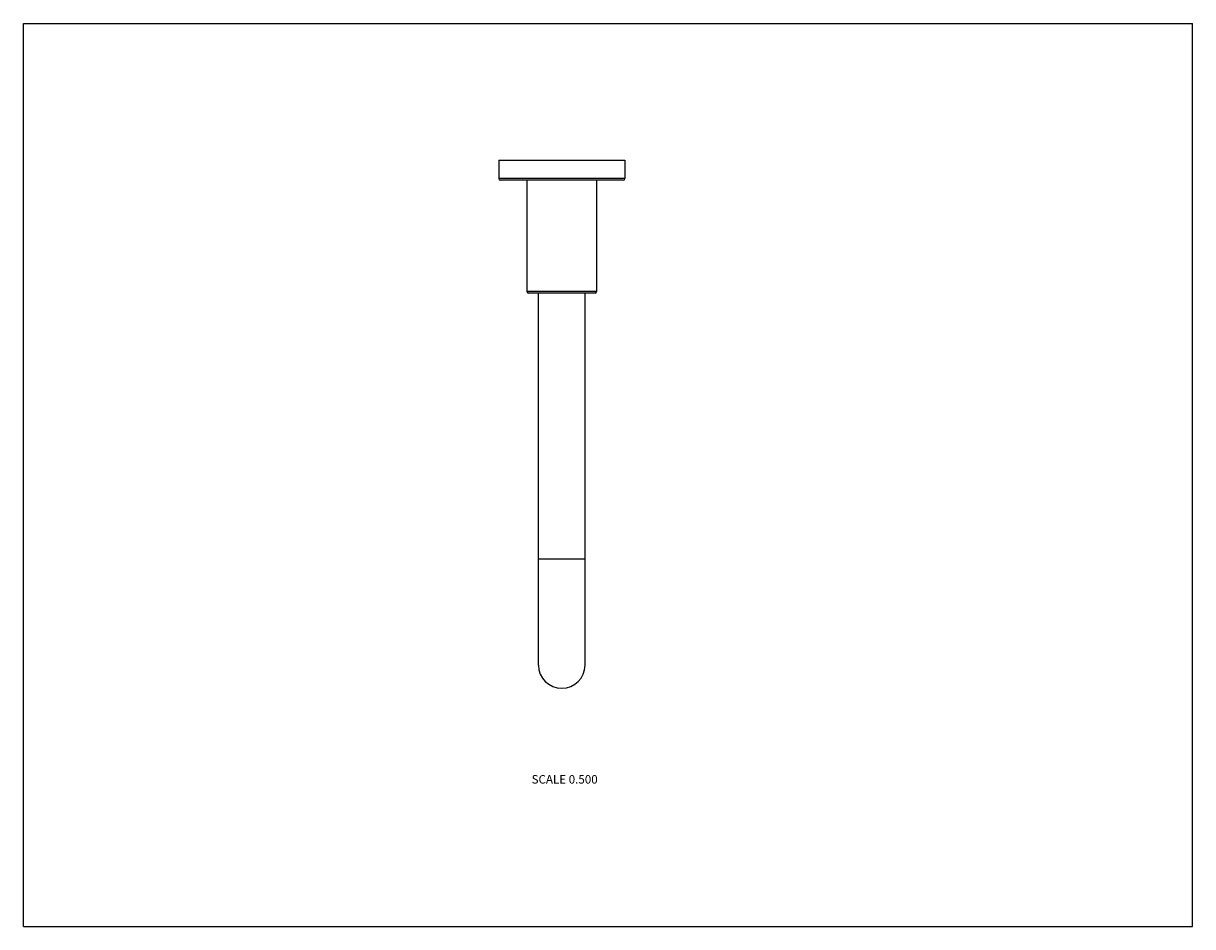
# Model space of a CAD drawing. Units: inches. Extents: x 0 to 11, y 0 to 8.5.
import ezdxf

# ---------------------------------------------------------------- set-up
doc = ezdxf.new("R2010")
doc.units = ezdxf.units.IN
doc.header["$LTSCALE"] = 0.605
doc.header["$MEASUREMENT"] = 0
doc.layers.get('0').update_dxf_attribs({"linetype": 'CONTINUOUS'})
doc.styles.get("Standard").update_dxf_attribs({"font": 'txt', "width": 0.8})

msp = doc.modelspace()

# ---------------------------------------------------------------- linework, layer by layer
at = {"color": 7, "linetype": 'CONTINUOUS'}
for p, q in [((0, 0), (0, 8.5)), ((0, 8.5), (11, 8.5)), ((11, 0), (11, 8.5)), ((4.472, 7.212), (4.472, 7.039)), ((4.472, 7.212), (5.659, 7.212)), ((5.659, 7.212), (5.659, 7.039)), ((5.659, 7.039), (4.472, 7.039)), ((5.644, 7.024), (4.487, 7.024)), ((4.737, 7.024), (4.737, 5.977)), ((5.393, 7.024), (5.393, 5.977)), ((5.393, 5.977), (4.737, 5.977)), ((5.378, 5.962), (4.752, 5.962)), ((4.847, 2.462), (4.847, 5.962)), ((5.284, 2.462), (5.284, 5.962)), ((4.847, 3.462), (5.284, 3.462)), ((0, 0), (11, 0))]:
    msp.add_line(p, q, dxfattribs=at)
for centre, radius, start, end in [((4.487, 7.039), 0.015, 180, 270), ((5.644, 7.039), 0.015, 270, 360), ((4.752, 5.977), 0.015, 180, 270), ((5.378, 5.977), 0.015, 270, 360), ((5.065, 2.462), 0.219, 180, 360)]:
    msp.add_arc(centre, radius, start, end, dxfattribs=at)

# ---------------------------------------------------------------- texts
at = {"color": 2, "linetype": 'CONTINUOUS', "insert": (5.403, 1.426), "char_height": 0.08, "width": 0.704, "attachment_point": 3, "line_spacing_factor": 0.9}
msp.add_mtext('SCALE 0.500', dxfattribs=at)

doc.saveas('drawing.dxf')
